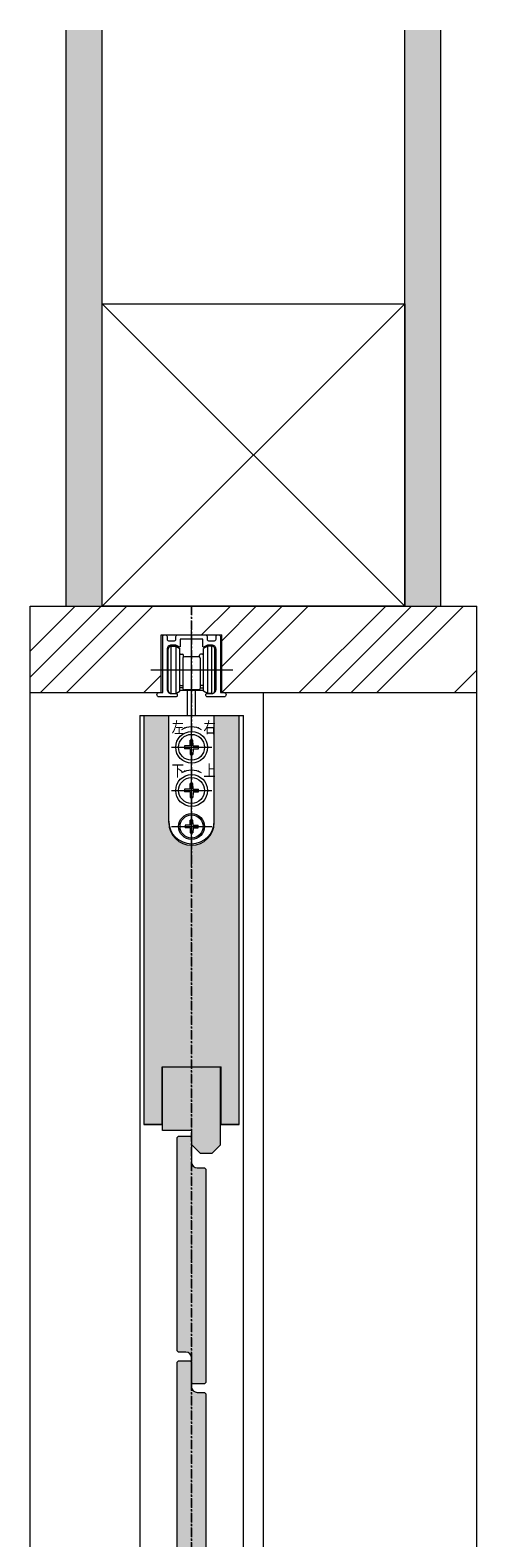
# Model space of a CAD drawing. Units: millimetres. Extents: x -1256 to 3155, y -30311 to -20791.
# Drawn here: x 3000 to 3155, y -21771 to -21247 of the extents above; entities that cross this region are included whole.
import ezdxf

# ---------------------------------------------------------------- set-up
doc = ezdxf.new("R2010")
doc.units = ezdxf.units.MM
doc.linetypes.add('CENTER', pattern=[50.8, 31.75, -6.35, 6.35, -6.35])
doc.linetypes.add('HIDDENX2', pattern=[19.05, 12.7, -6.35])
doc.layers.get('0').update_dxf_attribs({"lineweight": 13})
doc.layers.add('Continuous', color=7, linetype='Continuous', lineweight=13)
doc.layers.add('Dimensions', color=5, linetype='Continuous', lineweight=9)
doc.styles.add('MX_NOTE_STANDARD', font='txt.shx', dxfattribs={"bigfont": 'extfont.shx'})

# ---------------------------------------------------------------- blocks, each defined once
blk = doc.blocks.new('A$C4C177E1B')
for p, q in [((0, 85.5), (0.5, 86)), ((0, 11.5), (0, 85.5)), ((0.5, 86), (4.5, 86)), ((4.5, 86), (5, 85.5)), ((5, 85.5), (5, 77)), ((7, 75), (9.5, 75)), ((9.5, 75), (10, 74.5)), ((10, 74.5), (10, 0.5)), ((0.5, 11), (0, 11.5)), ((3, 11), (0.5, 11)), ((5, 0.5), (5, 9)), ((5, 0.5), (5.5, 0)), ((10, 0.5), (9.5, 0)), ((9.5, 0), (5.5, 0))]:
    blk.add_line(p, q)
for centre, start, end in [((7, 77), 180, 270), ((3, 9), 0, 90)]:
    blk.add_arc(centre, 2, start, end)
at = {"layer": 'Continuous'}
blk.add_point((5, 43), dxfattribs=at)
blk = doc.blocks.new('*U55')
at = {"lineweight": 0}
h = blk.add_hatch(color=42, dxfattribs=at)
h.dxf.hatch_style = 1
h.paths.add_polyline_path([(5, 31.5), (4.5, 32), (2, 32, -0.414214), (0, 34), (0, 42.5), (-0.5, 43), (-4.5, 43), (-5, 42.5), (-5, -31.5), (-4.5, -32), (-2, -32, -0.414214), (0, -34), (0, -42.5), (0.5, -43), (4.5, -43), (5, -42.5)])
at = {"layer": 'Continuous'}
blk.add_blockref('A$C4C177E1B', (-5, -43), dxfattribs=at)
blk = doc.blocks.new('*U56')
at = {"layer": 'Continuous', "color": 0, "linetype": 'ByBlock', "lineweight": -2, "transparency": 16777216}
for p in [(0, 0), (0, -78)]:
    blk.add_blockref('*U55', p, dxfattribs=at)
blk = doc.blocks.new('JIS B 1111 皿小ねじ M4X14')
at = {"color": 0, "linetype": 'Continuous'}
for p, q in [((-0.519723, 0.519723), (-2.25, 0.489521)), ((-2.25, 0.489521), (-2.25, -0.489521)), ((-0.519723, 0.519723), (-0.489521, 2.25)), ((0.489521, 2.25), (-0.489521, 2.25)), ((0.519723, 0.519723), (0.489521, 2.25)), ((0.519723, 0.519723), (2.25, 0.489521)), ((2.25, -0.489521), (2.25, 0.489521)), ((-0.519723, -0.519723), (-2.25, -0.489521)), ((-0.519723, -0.519723), (-0.489521, -2.25)), ((-0.489521, -2.25), (0.489521, -2.25)), ((0.519723, -0.519723), (0.489521, -2.25)), ((0.519723, -0.519723), (2.25, -0.489521))]:
    blk.add_line(p, q, dxfattribs=at)
blk.add_circle((0, 0), 4, dxfattribs=at)
blk = doc.blocks.new('JIS B 1111 なべ小ねじ M5X15_1')
at = {"color": 0, "linetype": 'Continuous'}
for p, q in [((-0.519723, 0.519723), (-2.45, 0.48603)), ((-2.45, 0.48603), (-2.45, -0.48603)), ((-0.519723, 0.519723), (-0.48603, 2.45)), ((0.48603, 2.45), (-0.48603, 2.45)), ((0.519723, 0.519723), (0.48603, 2.45)), ((0.519723, 0.519723), (2.45, 0.48603)), ((2.45, -0.48603), (2.45, 0.48603)), ((-0.519723, -0.519723), (-2.45, -0.48603)), ((-0.519723, -0.519723), (-0.48603, -2.45)), ((-0.48603, -2.45), (0.48603, -2.45)), ((0.519723, -0.519723), (0.48603, -2.45)), ((0.519723, -0.519723), (2.45, -0.48603))]:
    blk.add_line(p, q, dxfattribs=at)
blk.add_circle((0, 0), 4.5, dxfattribs=at)
blk = doc.blocks.new('2900')
at = {"layer": 'Continuous', "color": 5}
for p, q in [((298.35, 159.99), (298.35, 241.99)), ((284.24, 228.19), (312.68, 228.19)), ((291.35, 201.29), (305.35, 201.29)), ((291.35, 186.29), (305.35, 186.29)), ((291.35, 173.79), (305.35, 173.79))]:
    blk.add_line(p, q, dxfattribs=at)
at = {"layer": 'Continuous', "color": 5, "linetype": 'Continuous'}
for p, q in [((291.25, 219.99), (291.25, 236.39)), ((291.25, 236.39), (292.85, 236.39)), ((292.85, 236.39), (294.25, 235.58)), ((292.85, 236.39), (292.85, 219.99)), ((294.25, 220.8), (294.25, 235.58)), ((303.85, 236.39), (302.45, 235.58)), ((302.45, 220.8), (302.45, 235.58)), ((303.85, 236.39), (303.85, 219.99)), ((305.45, 236.39), (303.85, 236.39)), ((305.45, 219.99), (305.45, 236.39)), ((290.25, 220.99), (290.25, 235.39)), ((294.55, 233.59), (295.25, 233.59)), ((295.35, 232.19), (295.35, 221.69)), ((295.55, 232.59), (295.55, 233.29)), ((300.85, 232.69), (295.85, 232.69)), ((301.15, 232.59), (301.15, 233.29)), ((301.35, 232.19), (301.35, 221.69)), ((302.15, 233.59), (301.45, 233.59)), ((306.45, 220.99), (306.45, 235.39)), ((291.25, 219.99), (292.85, 219.99)), ((292.85, 219.99), (294.25, 220.8)), ((295.35, 221.99), (294.25, 221.99)), ((302.45, 220.99), (294.25, 220.99)), ((294.55, 222.79), (295.25, 222.79)), ((300.85, 221.19), (295.85, 221.19)), ((296.92, 212.29), (296.92, 220.99)), ((299.77, 212.29), (299.77, 220.99)), ((301.35, 221.99), (302.45, 221.99)), ((302.15, 222.79), (301.45, 222.79)), ((303.85, 219.99), (302.45, 220.8)), ((305.45, 219.99), (303.85, 219.99)), ((290.45, 175.19), (290.45, 212.29)), ((290.45, 212.29), (306.25, 212.29)), ((306.25, 175.19), (306.25, 212.29))]:
    blk.add_line(p, q, dxfattribs=at)
for centre, radius in [((298.35, 201.29), 5.5), ((298.35, 186.29), 5.5), ((298.35, 173.79), 4.5)]:
    blk.add_circle(centre, radius, dxfattribs=at)
for centre, radius, start, end in [((291.25, 235.39), 1, 90, 180), ((305.45, 235.39), 1, 0, 90), ((294.55, 233.89), 0.3, 180, 270), ((295.25, 233.29), 0.3, 0, 90), ((295.85, 232.19), 0.5, 90, 180), ((300.85, 232.19), 0.5, 0, 90), ((301.45, 233.29), 0.3, 90, 180), ((302.15, 233.89), 0.3, 270, 0), ((291.25, 220.99), 1, 180, 270), ((294.55, 222.49), 0.3, 90, 180), ((295.25, 223.09), 0.3, 270, 289.4712), ((295.85, 221.69), 0.5, 180, 270), ((300.85, 221.69), 0.5, 270, 0), ((301.45, 223.09), 0.3, 250.5288, 270), ((302.15, 222.49), 0.3, 0, 90), ((305.45, 220.99), 1, 270, 0), ((298.35, 201.29), 7.05, 60.2542, 119.7458), ((298.35, 186.29), 7.05, 60.2542, 119.7458), ((298.35, 175.69), 7.9, 180, 0), ((298.35, 175.19), 7.9, 180, 0)]:
    blk.add_arc(centre, radius, start, end, dxfattribs=at)
for points in [[(296.28, 207.94), (296.03, 208.37), (294.85, 207.41)], [(300.67, 208.37), (300.42, 207.94), (301.85, 207.41)], [(296.28, 192.94), (296.03, 193.37), (294.85, 192.41)], [(300.67, 193.37), (300.42, 192.94), (301.85, 192.41)]]:
    blk.add_solid(points, dxfattribs=at)
at = {"layer": 'Continuous', "color": 5, "linetype": 'ByBlock', "rotation": 90}
for name, p in [('JIS B 1111 なべ小ねじ M5X15_1', (298.35, 201.29)), ('JIS B 1111 なべ小ねじ M5X15_1', (298.35, 186.29)), ('JIS B 1111 皿小ねじ M4X14', (298.35, 173.79))]:
    blk.add_blockref(name, p, dxfattribs=at)
at = {"layer": 'Continuous', "color": 5, "linetype": 'Continuous', "char_height": 4, "attachment_point": 1, "line_spacing_factor": 0.84375, "style": 'MX_NOTE_STANDARD'}
for s, insert in [('\\W0.781;\\A1;左', (291.47, 210.18)), ('\\W0.781;\\A1;右', (302.47, 210.18)), ('\\W0.781;\\A1;下', (291.47, 195.18)), ('\\W0.781;\\A1;上', (302.47, 195.18))]:
    blk.add_mtext(s, dxfattribs=dict(at, insert=insert))
blk = doc.blocks.new('1300')
at = {"layer": 'Continuous', "color": 5}
blk.add_lwpolyline([(244.46, 219.69, -0.414214), (244.76, 219.99), (246.56, 219.99, 0.414214), (247.96, 221.39), (247.96, 235.29, 0.414214), (246.46, 236.79), (244.96, 236.79), (243.81, 236.12, -0.57735), (243.36, 236.38), (243.36, 238.79), (239.76, 238.79), (239.46, 239.09), (239.16, 238.79), (235.56, 238.79), (235.56, 236.38, -0.57735), (235.11, 236.12), (233.96, 236.79), (232.46, 236.79, 0.414214), (230.96, 235.29), (230.96, 221.39, 0.414214), (232.36, 219.99), (234.16, 219.99, -0.414214), (234.46, 219.69), (234.46, 219.29, -0.414214), (233.96, 218.79), (228.21, 218.79, -0.414214), (227.46, 219.54, -0.414214), (228.21, 220.29), (229.46, 220.29), (229.46, 239.79, -0.414214), (229.96, 240.29), (230.46, 240.29, -0.414214), (230.96, 239.79), (230.96, 238.79, 0.414214), (231.46, 238.29), (233.56, 238.29, 0.414214), (234.06, 238.79), (234.06, 239.79, -0.414214), (234.56, 240.29), (244.36, 240.29, -0.414214), (244.86, 239.79), (244.86, 238.79, 0.414214), (245.36, 238.29), (247.46, 238.29, 0.414214), (247.96, 238.79), (247.96, 239.79, -0.414214), (248.46, 240.29), (248.96, 240.29, -0.414214), (249.46, 239.79), (249.46, 220.29), (250.71, 220.29, -0.414214), (251.46, 219.54, -0.414214), (250.71, 218.79), (244.96, 218.79, -0.414214), (244.46, 219.29)], format="xyb", close=True, dxfattribs=at)

msp = doc.modelspace()

# ---------------------------------------------------------------- hatches: boundary and pattern name
at = {"layer": 'Continuous'}
for points in [[(3024.55, -21247.05), (3012.05, -21247.05), (3012.05, -21447.05), (3024.55, -21447.05)], [(3142.05, -21247.05), (3129.55, -21247.05), (3129.55, -21447.05), (3142.05, -21447.05)]]:
    msp.add_hatch(color=254, dxfattribs=at).paths.add_polyline_path(points)
h = msp.add_hatch(dxfattribs=at)
h.set_pattern_fill('ANSI34', color=62, scale=2)
h.paths.add_polyline_path([(3154.55, -21447.05), (3055.55, -21447.05), (3055.55, -21457.05), (3066.05, -21457.05), (3066.05, -21477.05), (3067.05, -21477.05), (3154.55, -21477.05)])
h.paths.add_polyline_path([(3055.55, -21447.05), (2999.55, -21447.05), (2999.55, -21477.05), (3045.05, -21477.05), (3045.05, -21457.05), (3055.55, -21457.05)])
at = {"layer": 'Dimensions'}
h = msp.add_hatch(color=42, dxfattribs=at)
h.dxf.hatch_style = 1
h.paths.add_polyline_path([(3055.55, -21530.05, -0.414214), (3047.65, -21522.15), (3047.65, -21485.05), (3039.05, -21485.05), (3039.05, -21627.05), (3045.3, -21627.05), (3045.3, -21607.05), (3055.55, -21607.05)])
h.paths.add_polyline_path([(3072.05, -21485.05), (3063.45, -21485.05), (3063.45, -21522.15, -0.414214), (3055.55, -21530.05), (3055.55, -21607.05), (3065.8, -21607.05), (3065.8, -21627.05), (3072.05, -21627.05)])
h = msp.add_hatch(color=42, dxfattribs=at)
h.dxf.hatch_style = 1
h.paths.add_polyline_path([(3055.55, -21607.05), (3045.45, -21607.05), (3045.45, -21629.05), (3055.55, -21629.05)])
h.paths.add_polyline_path([(3065.65, -21607.05), (3055.55, -21607.05), (3055.55, -21629.05), (3055.65, -21629.05), (3055.65, -21634.05), (3058.65, -21637.05), (3062.65, -21637.05), (3065.65, -21634.05)])

# ---------------------------------------------------------------- linework, layer by layer
at = {"layer": 'Continuous'}
for p, q in [((3012.05, -21447.05), (3012.05, -21247.05)), ((3024.55, -21447.05), (3024.55, -21247.05)), ((3129.55, -21447.05), (3129.55, -21247.05)), ((3142.05, -21447.05), (3142.05, -21247.05)), ((2999.55, -23797.05), (2999.55, -21447.05)), ((2999.55, -21447.05), (3154.55, -21447.05)), ((2999.55, -23797.05), (2999.55, -21447.05)), ((2999.55, -21447.05), (3154.55, -21447.05)), ((3154.55, -23797.05), (3154.55, -21447.05)), ((3045.05, -21477.05), (3045.05, -21457.05)), ((3045.05, -21457.05), (3066.05, -21457.05)), ((3045.05, -21457.05), (3066.05, -21457.05)), ((3066.05, -21477.05), (3066.05, -21457.05)), ((2999.55, -21477.05), (3045.05, -21477.05)), ((3066.05, -21477.05), (3154.55, -21477.05)), ((3080.55, -23797.05), (3080.55, -21477.05)), ((3037.55, -21485.05), (3037.55, -23789.05)), ((3037.55, -21485.05), (3073.55, -21485.05)), ((3039.05, -21485.05), (3039.05, -21627.05)), ((3072.05, -21627.05), (3072.05, -21485.05)), ((3073.55, -23789.05), (3073.55, -21485.05)), ((3045.3, -21627.05), (3045.3, -21607.05)), ((3045.3, -21607.05), (3065.8, -21607.05)), ((3045.45, -21629.05), (3045.45, -21607.05)), ((3065.65, -21634.05), (3065.65, -21607.05)), ((3065.8, -21627.05), (3065.8, -21607.05)), ((3045.3, -21627.05), (3039.05, -21627.05)), ((3045.3, -21627.05), (3039.05, -21627.05)), ((3055.65, -21629.05), (3045.45, -21629.05)), ((3055.65, -21634.05), (3055.65, -21629.05)), ((3072.05, -21627.05), (3065.8, -21627.05)), ((3072.05, -21627.05), (3065.8, -21627.05)), ((3055.65, -21634.05), (3058.65, -21637.05)), ((3062.65, -21637.05), (3065.65, -21634.05)), ((3062.65, -21637.05), (3058.65, -21637.05))]:
    msp.add_line(p, q, dxfattribs=at)
at = {"layer": 'Continuous', "color": 62, "linetype": 'HIDDENX2'}
msp.add_line((3024.55, -21447.05), (3024.55, -21342.05), dxfattribs=at)
at = {"layer": 'Continuous', "color": 5, "linetype": 'CENTER', "ltscale": 0.1}
for p, q in [((3055.55, -21447.05), (3055.55, -23797.05)), ((3055.55, -23797.05), (3055.55, -21447.05))]:
    msp.add_line(p, q, dxfattribs=at)
at = {"layer": 'Continuous', "ltscale": 0.2}
for p, q in [((3039.05, -21627.05), (3045.3, -21627.05)), ((3065.8, -21627.05), (3072.05, -21627.05))]:
    msp.add_line(p, q, dxfattribs=at)
at = {"layer": 'Continuous', "color": 86, "ltscale": 0.1}
msp.add_lwpolyline([(3024.55, -21342.05), (3129.55, -21342.05), (3129.55, -21447.05), (3024.55, -21447.05), (3024.55, -21342.05), (3129.55, -21447.05), (3129.55, -21342.05), (3024.55, -21447.05)], dxfattribs=at)

# ---------------------------------------------------------------- block references
at = {"layer": 'Continuous', "color": 5}
for name, p in [('2900', (2757.2, -21697.34)), ('1300', (2816.09, -21697.34))]:
    msp.add_blockref(name, p, dxfattribs=at)
at = {"layer": 'Continuous'}
msp.add_blockref('*U56', (3055.55, -21674.05), dxfattribs=at)

doc.saveas('drawing.dxf')
